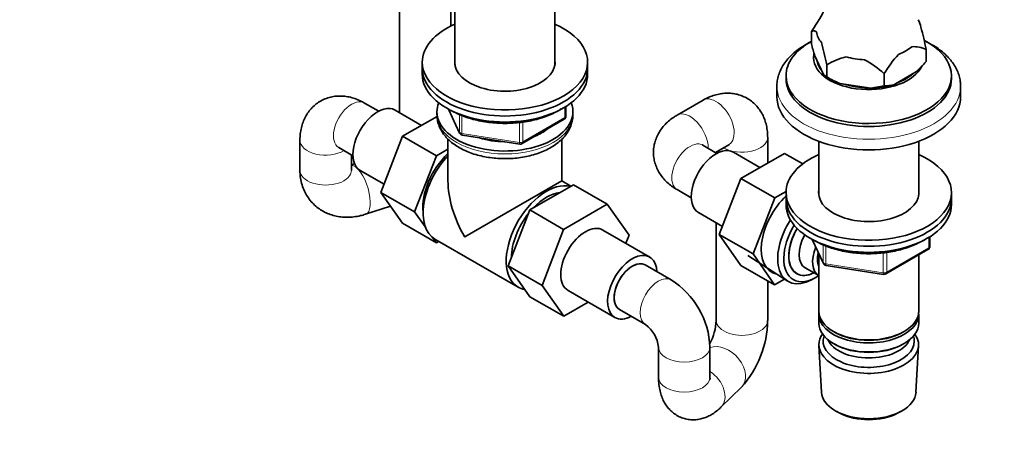
# Model space of a CAD drawing. Units: millimetres. Extents: x 0 to 1478, y 0 to 1758.
# Drawn here: x 222 to 490, y 209 to 324 of the extents above; entities that cross this region are included whole.
import ezdxf
from ezdxf import colors
from ezdxf.entities.mleader import LeaderData, LeaderLine
from ezdxf.math import Vec2, Vec3

# ---------------------------------------------------------------- set-up
doc = ezdxf.new("R2010")
doc.units = ezdxf.units.MM
doc.layers.add('DV5_Défaut', color=7, linetype='Continuous')
doc.layers.add('Défaut', color=7, linetype='Continuous')

# ---------------------------------------------------------------- blocks, each defined once
blk = doc.blocks.new('_DOT')
at = {"color": 0}
blk.add_line((0, 0), (-1, 0), dxfattribs=at)
at = {"color": 0, "const_width": 0.333}
blk.add_lwpolyline([(-0.1665, 0, 1), (0.1665, 0, 1)], format="xyb", close=True, dxfattribs=at)
blk = doc.blocks.new('SE4')
at = {"layer": 'DV5_Défaut', "color": 7, "linetype": 'Continuous', "lineweight": 35}
for p, q in [((340.44, 344.35), (340.44, 311.67)), ((367.64, 311.67), (367.64, 344.35)), ((339.33, 322.18), (339.33, 341.66)), ((325.33, 337.7), (325.33, 298.66)), ((437.42, 320.68), (437.42, 320.68)), ((437.42, 317.37), (437.42, 320.68)), ((440.64, 309.21), (438.38, 314.08)), ((468.65, 315.85), (468.65, 315.85)), ((468.65, 312.54), (468.65, 315.85)), ((468.65, 315.85), (468.65, 312.54)), ((331.54, 312.35), (331.54, 310.71)), ((376.54, 310.71), (376.54, 312.35)), ((441.6, 311.66), (441.6, 311.67)), ((441.6, 311.67), (441.6, 308.36)), ((441.6, 308.36), (441.6, 311.66)), ((468.65, 312.54), (468.65, 312.54)), ((331.54, 310.71), (331.54, 309.08)), ((376.54, 309.08), (376.54, 310.71)), ((430.53, 308.67), (430.53, 307.86)), ((441.6, 308.36), (441.6, 308.36)), ((441.6, 308.36), (442.66, 307.75)), ((457.22, 309.25), (457.22, 305.94)), ((457.22, 309.25), (457.22, 309.25)), ((457.22, 305.95), (457.22, 309.25)), ((466.02, 309.8), (459.85, 306.24)), ((475.53, 307.86), (475.53, 308.67)), ((428.03, 305.81), (428.03, 302.96)), ((453.63, 305.28), (445.19, 306.58)), ((457.22, 305.94), (453.63, 305.28)), ((457.22, 305.95), (457.22, 305.94)), ((478.03, 302.96), (478.03, 305.81)), ((319.68, 299.03), (315.82, 301.26)), ((370.65, 297.68), (370.65, 300.32)), ((407.96, 302.04), (400.89, 297.96)), ((331.37, 295.17), (324.14, 299.35)), ((335.57, 297.6), (326.2, 292.19)), ((335.54, 298.87), (335.54, 298.06)), ((338.68, 299.59), (341.7, 293.08)), ((372.54, 298.06), (372.54, 298.87)), ((358.72, 290.22), (370.15, 296.82)), ((326.2, 292.19), (320.28, 276.93)), ((335.39, 286.88), (326.2, 292.19)), ((342.46, 292.51), (358.07, 290.1)), ((298.25, 291.12), (298.25, 282.95)), ((338.54, 291.45), (338.54, 280.06)), ((369.54, 280.06), (369.54, 291.43)), ((411.74, 287.56), (407.89, 289.79)), ((411.31, 287.81), (414.96, 289.91)), ((425.53, 284.91), (425.53, 291.89)), ((439.43, 290.85), (439.43, 276.2)), ((466.63, 276.2), (466.63, 290.85)), ((308.82, 289.14), (312.68, 286.91)), ((312.25, 282.95), (312.25, 287.16)), ((335.39, 286.88), (329.47, 271.63)), ((338.54, 288.7), (335.39, 286.88)), ((411.53, 287.93), (411.53, 287.69)), ((423.43, 283.7), (416.21, 287.87)), ((430.1, 287.55), (418.26, 280.72)), ((435.07, 284.69), (430.1, 287.55)), ((313.12, 284.73), (312.25, 284.44)), ((314.64, 282.89), (321.14, 279.14)), ((369.54, 280.06), (343.08, 264.79)), ((360.82, 272.17), (372.69, 279.02)), ((372.01, 278.63), (369.54, 280.06)), ((372.69, 279.02), (381.88, 273.72)), ((418.26, 280.72), (412.36, 265.5)), ((427.46, 275.41), (418.26, 280.72)), ((320.28, 276.93), (326.2, 268.51)), ((329.47, 271.63), (320.28, 276.93)), ((400.89, 277.67), (404.74, 275.44)), ((430.54, 277.19), (427.46, 275.41)), ((430.53, 276.87), (430.53, 275.24)), ((475.53, 275.24), (475.53, 276.87)), ((370.01, 266.86), (381.88, 273.72)), ((381.88, 273.72), (387.8, 265.29)), ((427.46, 275.41), (421.55, 260.19)), ((430.53, 275.24), (430.53, 273.6)), ((475.53, 273.6), (475.53, 275.24)), ((316.13, 270.98), (322.91, 273.2)), ((329.47, 271.63), (332.38, 267.49)), ((354.94, 256.91), (360.82, 272.17)), ((360.82, 272.17), (370.01, 266.86)), ((406.71, 271.42), (413.2, 267.67)), ((335.39, 263.21), (326.2, 268.51)), ((411.53, 268.64), (411.53, 242.05)), ((364.13, 251.6), (370.01, 266.86)), ((393.44, 259.34), (380.71, 266.69)), ((387.8, 265.29), (386.94, 263.09)), ((412.36, 265.5), (418.24, 257.02)), ((421.55, 260.19), (412.36, 265.5)), ((334.41, 264.6), (335.39, 263.21)), ((334.98, 264.22), (357.6, 251.16)), ((335.39, 263.21), (336.06, 263.59)), ((437.68, 264.11), (440.7, 257.6)), ((469.65, 262.21), (469.65, 264.84)), ((421.55, 260.19), (427.43, 251.72)), ((439.43, 260.32), (439.43, 244.62)), ((457.72, 254.74), (469.15, 261.34)), ((466.63, 244.62), (466.63, 259.89)), ((420.17, 259.77), (430.85, 252.81)), ((354.94, 256.91), (364.13, 251.6)), ((360.85, 248.51), (354.94, 256.91)), ((399.26, 253.09), (392.19, 257.17)), ((427.43, 251.72), (418.24, 257.02)), ((435.74, 256.39), (439.42, 254.27)), ((441.45, 257.03), (457.07, 254.62)), ((425.53, 242.05), (425.53, 252.81)), ((427.43, 251.72), (430.13, 253.28)), ((437.43, 253.13), (438.31, 253.6)), ((370.04, 243.2), (364.13, 251.6)), ((371.21, 250.23), (383.94, 242.88)), ((360.85, 248.51), (370.04, 243.2)), ((376.71, 247.05), (370.04, 243.2)), ((385.19, 245.05), (392.26, 240.97)), ((439.43, 243.8), (439.43, 241.35)), ((466.63, 241.35), (466.63, 243.8)), ((443.42, 239.07), (443.77, 238.86)), ((462.3, 238.86), (462.65, 239.07)), ((443.42, 235.8), (443.77, 235.6)), ((462.3, 235.6), (462.65, 235.8)), ((395.83, 234.78), (395.83, 226.61)), ((409.83, 226.61), (409.83, 234.78)), ((439.49, 235.23), (440.17, 222.51)), ((465.89, 222.51), (466.58, 235.23)), ((412.8, 218.44), (418.37, 223.91)), ((444.36, 217.25), (445.21, 216.8)), ((460.86, 216.8), (461.71, 217.25))]:
    blk.add_line(p, q, dxfattribs=at)
at = {"layer": 'DV5_Défaut', "color": 7, "linetype": 'Continuous', "lineweight": 18}
for p, q in [((370.36, 297.28), (370.36, 300.14)), ((338.77, 299.54), (341.64, 293.35)), ((341.64, 293.35), (341.64, 298.12)), ((342.35, 297.83), (342.35, 292.94)), ((357.96, 290.53), (357.96, 295.95)), ((358.93, 290.68), (370.36, 297.28)), ((358.93, 296.06), (358.93, 290.68)), ((342.35, 292.94), (357.96, 290.53)), ((437.76, 264.06), (440.64, 257.87)), ((440.64, 257.87), (440.64, 262.65)), ((469.36, 261.8), (469.36, 264.66)), ((441.34, 262.36), (441.34, 257.47)), ((456.96, 255.05), (456.96, 260.46)), ((457.93, 255.2), (469.36, 261.8)), ((457.93, 260.6), (457.93, 255.2)), ((441.34, 257.47), (456.96, 255.05))]:
    blk.add_line(p, q, dxfattribs=at)
at = {"layer": 'DV5_Défaut', "color": 7, "linetype": 'Continuous', "lineweight": 35}
for centre, radius, start, end in [((422.62, 333.87), 19.64, 326.2432, 0.8403), ((467.5, 302.36), 35.22, 144.189, 148.6533), ((389.54, 300.42), 80.59, 11.0347, 15.4549), ((503.81, 334.95), 68.68, 194.8286, 197.6936), ((362.53, 296.25), 80.56, 11.0339, 15.4557), ((465.27, 308.66), 7.94, 64.8522, 93.7361), ((450.74, 296.8), 17.44, 102.6492, 121.5795), ((487.3, 290.93), 35.22, 138.0348, 148.6533), ((439.79, 290.51), 25.59, 47.0694, 61.7442), ((442.81, 334.67), 34.02, 313.0218, 319.4198), ((443.44, 311.42), 3.56, 218.2635, 238.9751), ((456.36, 333.61), 29.24, 239.6922, 247.5467), ((457.27, 317.44), 11.5, 269.7428, 282.9421), ((369.65, 297.68), 1, 300, 0), ((342.61, 293.5), 1, 204.8961, 261.206), ((358.22, 291.08), 1, 261.206, 300), ((468.65, 262.21), 1, 300, 0), ((441.6, 258.02), 1, 204.8961, 261.206), ((457.22, 255.61), 1, 261.206, 300), ((387.27, 233.96), 22.58, 2.0831, 57.9169), ((397.07, 242.7), 14.47, 331.334, 357.4139), ((397.71, 242.54), 27.82, 317.952, 358.9753), ((387.05, 233.83), 8.83, 6.1591, 53.8409)]:
    blk.add_arc(centre, radius, start, end, dxfattribs=at)
for centre, major_axis, start_param, end_param in [((354.04, 312.35), (-22.5, 0), 5.361457, 6.283185), ((354.04, 312.35), (-22.5, 0), 0, 4.063321), ((453.03, 321.25), (14.24, 0), 0.079645, 0.331515), ((453.03, 321.25), (-14.24, 0), 0.079645, 0.443953), ((453.03, 308.67), (-22.5, 0), 0, 3.971424), ((453.03, 308.67), (-22.5, 0), 5.479391, 6.283185), ((453.03, 321.25), (14.24, 0), 5.315633, 5.679941), ((453.03, 313.57), (-15, 0), 6.173577, 6.283185), ((453.03, 313.57), (-15, 0), 0, 2.873407), ((453.03, 321.25), (-14.24, 0), 1.126843, 1.491151), ((354.04, 312.35), (-13.65, 0), 6.197567, 6.283185), ((354.04, 312.35), (-13.65, 0), 0, 3.227211), ((453.03, 313.57), (-14.15, 0), 0.083946, 0.439652), ((354.04, 310.71), (-22.5, 0), 0, 3.141593), ((354.04, 310.71), (-22.5, 0), 0, 3.141593), ((354.04, 309.08), (-22.5, 0), 0, 3.141593), ((453.03, 313.57), (-14.15, 0), 2.133315, 2.579074), ((453.03, 307.86), (-22.5, 0), 0, 3.141593), ((453.03, 313.73), (-14.67, 0), 0.785398, 1.006696), ((453.03, 313.57), (-14.15, 0), 1.06679, 1.554186), ((453.03, 313.45), (-13.6, 0), 1.20177, 1.416224), ((453.03, 313.73), (14.67, 0), 4.752891, 5.195486), ((453.03, 305.81), (-25, 0), 3.141593, 3.151664), ((453.03, 302.96), (-25, 0), 0, 3.141593), ((319.39, 291.12), (4.75, 8.23), 0, 3.141593), ((354.04, 298.87), (-18.5, 0), 6.05415, 6.283185), ((354.04, 298.87), (-18.5, 0), 0, 3.370628), ((354.04, 298.87), (-14.1, 0), 2.193681, 2.518708), ((354.04, 298.87), (-14.1, 0), 1.058865, 1.564041), ((411.46, 279.65), (4.75, 8.23), 0, 3.141593), ((341.31, 278.46), (6.8, 11.78), 1.077805, 2.479601), ((342.73, 277.65), (-7.75, -13.42), 4.318902, 6.283185), ((453.03, 276.87), (-22.5, 0), 5.361457, 6.283185), ((453.03, 276.87), (-22.5, 0), 0, 4.063321), ((305.25, 282.95), (-7, 0), 3.141593, 3.161903), ((354.04, 271.11), (10.96, -18.98), 3.926991, 4.712389), ((365.35, 264.58), (-7.75, -13.42), 3.294321, 6.283185), ((365.35, 264.58), (-6.75, -11.69), 3.539674, 4.314307), ((433.38, 266.99), (6.8, 11.78), 1.083546, 3.330601), ((453.03, 276.87), (-13.65, 0), 6.197567, 6.283185), ((453.03, 276.87), (-13.65, 0), 0, 3.227211), ((453.03, 275.24), (-22.5, 0), 0, 3.141593), ((453.03, 275.24), (-22.5, 0), 0, 3.141593), ((453.03, 273.6), (-22.5, 0), 0, 3.141593), ((365.35, 264.58), (-6.75, -11.69), 4.466727, 5.49006), ((375.96, 258.46), (-4.75, -8.23), 3.141593, 6.283185), ((437.83, 264.42), (6.77, 11.73), 1.475845, 3.885146), ((438.68, 263.93), (-6.2, -10.74), 4.66865, 6.283185), ((438.68, 263.93), (5.26, 9.11), 1.551939, 3.847872), ((438.72, 263.91), (-5.25, -9.09), 4.694912, 6.283185), ((439.74, 263.32), (-4, -6.93), 4.746528, 6.283185), ((388.69, 251.11), (-4.75, -8.23), 2.399184, 6.283185), ((443.42, 261.19), (-4, -6.93), 4.925515, 6.283185), ((443.42, 261.19), (-3.08, -5.33), 5.14965, 5.910629), ((388.69, 251.11), (-3.5, -6.06), 3.141593, 6.283185), ((388.69, 251.11), (3.5, 6.06), 0, 3.141593), ((438.72, 263.91), (-5.25, -9.09), 0, 0.704547), ((438.68, 263.93), (-6.2, -10.74), 0, 0.871528), ((365.35, 264.58), (-7.75, -13.42), 0, 0.215465), ((453.03, 244.62), (13.6, 0), 3.141593, 6.283185), ((453.03, 243.8), (-13.6, 0), 6.231169, 6.283185), ((453.03, 243.8), (-13.6, 0), 0, 3.193609), ((388.69, 251.11), (-4.75, -8.23), 0, 0.742409), ((453.03, 241.35), (13.6, 0), 3.141593, 6.283185), ((453.03, 244.21), (-13.1, 0), 0.785398, 2.356194), ((453.03, 235.47), (-13.55, 0), 5.903545, 6.283185), ((453.03, 235.47), (-13.55, 0), 0, 3.521233), ((453.03, 236.45), (12.4, 0), 2.946473, 6.283185), ((453.03, 238.49), (-11.5, 0), 0.250403, 2.891189), ((453.03, 236.45), (12.4, 0), 0, 0.19512), ((453.03, 240.94), (-13.1, 0), 0.785398, 2.356194), ((453.03, 222.74), (12.87, 0), 3.172471, 6.252307), ((453.03, 221.76), (-11.61, 0), 0.83107, 2.310522)]:
    blk.add_ellipse(centre, major_axis=major_axis, ratio=0.57735, start_param=start_param, end_param=end_param, dxfattribs=at)
at = {"layer": 'DV5_Défaut', "color": 7, "linetype": 'Continuous', "lineweight": 18}
for centre, major_axis, ratio, start_param, end_param in [((453.03, 305.81), (-25, 0), 0.57735, 6.279673, 6.283185), ((453.03, 305.81), (-25, 0), 0.57735, 0, 3.141593), ((411.46, 295.98), (3.5, -6.06), 0.57735, 0, 3.141593), ((312.32, 295.2), (3.5, 6.06), 0.57735, 0, 3.141593), ((354.04, 298.06), (18.5, 0), 0.57735, 3.141593, 6.283185), ((369.65, 297.68), (-1, 0), 0.57735, 2.356194, 3.141593), ((404.39, 291.89), (3.5, -6.06), 0.57735, 0.77104, 3.141765), ((369.65, 297.68), (-0.5, 0.866), 0.57735, 3.141593, 3.926991), ((342.61, 293.5), (-1, 0), 0.57735, 0.261799, 1.308997), ((342.61, 293.5), (0.907, 0.421), 0.788675, 2.790713, 3.141593), ((342.61, 293.5), (0.153, 0.988), 0.211325, 2.202711, 3.141593), ((305.25, 291.12), (-7, 0), 0.57735, 6.282551, 6.283185), ((305.25, 291.12), (-7, 0), 0.57735, 0, 2.370553), ((358.22, 291.08), (-1, 0), 0.57735, 1.308997, 2.356194), ((358.22, 291.08), (0.153, 0.988), 0.211325, 2.202711, 3.141593), ((358.22, 291.08), (-0.5, 0.866), 0.57735, 3.141593, 3.926991), ((404.39, 283.73), (3.5, 6.06), 0.57735, 0, 3.141593), ((418.53, 291.89), (-7, 0), 0.57735, 0.77104, 3.14202), ((313.95, 277.63), (2.18, -6.65), 0.402496, 0, 2.974467), ((305.25, 282.95), (-7, 0), 0.57735, 0, 3.141593), ((313.95, 277.63), (2.18, -6.65), 0.402496, 6.282845, 6.283185), ((468.65, 262.21), (-0.5, 0.866), 0.57735, 3.141593, 3.926991), ((468.65, 262.21), (-1, 0), 0.57735, 2.356194, 3.141593), ((441.6, 258.02), (-1, 0), 0.57735, 0.261799, 1.308997), ((441.6, 258.02), (0.907, 0.421), 0.788675, 2.790713, 3.141593), ((441.6, 258.02), (0.153, 0.988), 0.211325, 2.202711, 3.141593), ((457.22, 255.61), (-1, 0), 0.57735, 1.308997, 2.356194), ((457.22, 255.61), (0.153, 0.988), 0.211325, 2.202711, 3.141593), ((457.22, 255.61), (-0.5, 0.866), 0.57735, 3.141593, 3.926991), ((395.76, 247.03), (3.5, 6.06), 0.57735, 0, 3.140881), ((395.76, 247.03), (3.5, 6.06), 0.57735, 6.282593, 6.283185), ((418.53, 242.05), (-7, 0), 0.57735, 0, 3.141593), ((402.83, 234.78), (7, 0), 0.57735, 3.142288, 6.283185), ((413.46, 228.9), (-4.91, 4.99), 0.704053, 3.141593, 5.979876), ((402.83, 234.78), (7, 0), 0.57735, 0, 0.000596), ((407.89, 223.43), (-4.91, 4.99), 0.704053, 3.136922, 5.007423), ((402.83, 226.61), (7, 0), 0.57735, 3.141593, 6.283185)]:
    blk.add_ellipse(centre, major_axis=major_axis, ratio=ratio, start_param=start_param, end_param=end_param, dxfattribs=at)
at = {"layer": 'DV5_Défaut', "color": 7, "linetype": 'Continuous', "lineweight": 35}
for points, knots in [([(437.42, 320.68), (437.64, 320.78), (437.86, 320.87), (438.21, 320.89), (438.33, 320.87), (438.58, 320.79), (438.71, 320.72), (438.84, 320.59)], [0, 0, 0, 0, 0.5, 0.5, 0.75, 0.75, 1, 1, 1, 1]), ([(437.41, 317.98), (436.91, 317.74), (435.8, 317.15), (434.2, 316.14), (432.65, 314.93), (431.29, 313.62), (430.15, 312.22), (429.24, 310.75), (428.58, 309.22), (428.18, 307.68), (428.01, 306.52), (428.04, 305.96), (428.05, 305.88)], [0, 0, 0, 0, 0.089149, 0.20408, 0.319157, 0.433956, 0.547903, 0.660304, 0.770571, 0.878498, 0.984402, 1, 1, 1, 1]), ([(478.01, 305.99), (478, 306.42), (477.97, 307.25), (477.66, 308.68), (477.11, 310.15), (476.34, 311.58), (475.35, 312.95), (474.15, 314.26), (472.74, 315.49), (471.13, 316.63), (469.58, 317.53), (468.55, 318.04), (468.15, 318.22)], [0, 0, 0, 0, 0.0777, 0.179715, 0.282221, 0.386086, 0.491845, 0.599615, 0.709117, 0.819834, 0.931222, 1, 1, 1, 1]), ([(315.82, 301.26), (315.45, 301.47), (314.66, 301.9), (313.24, 302.49), (311.66, 302.93), (310.08, 303.16), (308.53, 303.18), (306.97, 302.99), (305.44, 302.56), (303.98, 301.89), (302.66, 301.03), (301.51, 299.99), (300.52, 298.81), (299.71, 297.5), (299.07, 296.07), (298.6, 294.54), (298.31, 292.85), (298.27, 291.78), (298.25, 291.12)], [0, 0, 0, 0, 0.045111, 0.113043, 0.178634, 0.241962, 0.303414, 0.363485, 0.428905, 0.49247, 0.554568, 0.615757, 0.676584, 0.737728, 0.799883, 0.863726, 0.929821, 1, 1, 1, 1]), ([(425.53, 291.89), (425.52, 292.32), (425.5, 293.22), (425.3, 294.75), (424.89, 296.33), (424.3, 297.82), (423.54, 299.17), (422.6, 300.42), (421.46, 301.53), (420.15, 302.47), (418.74, 303.17), (417.27, 303.66), (415.76, 303.92), (414.22, 303.97), (412.66, 303.81), (411.1, 303.44), (409.49, 302.86), (408.53, 302.35), (407.96, 302.04)], [0, 0, 0, 0, 0.045111, 0.113043, 0.178634, 0.241962, 0.303414, 0.363485, 0.428905, 0.49247, 0.554568, 0.615757, 0.676584, 0.737728, 0.799883, 0.863726, 0.929821, 1, 1, 1, 1]), ([(335.57, 298.05), (335.56, 297.79), (335.55, 297.14), (335.78, 295.97), (336.23, 294.65), (336.91, 293.38), (337.8, 292.17), (338.89, 291.04), (340.19, 289.99), (341.68, 289.04), (343.34, 288.21), (345.13, 287.51), (347.03, 286.94), (349.02, 286.52), (351.06, 286.23), (353.14, 286.1), (355.23, 286.11), (357.3, 286.26), (359.34, 286.56), (361.32, 287.01), (363.21, 287.59), (364.99, 288.32), (366.65, 289.18), (368.16, 290.18), (369.48, 291.31), (370.6, 292.55), (371.48, 293.88), (372.1, 295.26), (372.47, 296.66), (372.51, 297.51), (372.53, 297.97)], [0, 0, 0, 0, 0.016705, 0.049859, 0.083022, 0.116667, 0.151156, 0.186663, 0.223128, 0.260289, 0.297819, 0.335423, 0.372946, 0.410351, 0.447651, 0.484881, 0.522087, 0.559318, 0.596611, 0.634021, 0.6716, 0.709391, 0.747417, 0.785644, 0.823885, 0.861786, 0.898912, 0.934912, 0.969706, 1, 1, 1, 1]), ([(339.4, 299.23), (339.71, 299.06), (340.49, 298.62), (342.02, 297.92), (343.9, 297.23), (345.92, 296.66), (348.02, 296.21), (350.18, 295.9), (352.39, 295.73), (354.61, 295.7), (356.83, 295.8), (359.02, 296.05), (361.15, 296.42), (363.21, 296.93), (365.16, 297.57), (367, 298.33), (368.38, 299.04), (369.14, 299.5), (369.37, 299.65)], [0, 0, 0, 0, 0.035377, 0.102277, 0.16913, 0.235916, 0.302635, 0.369298, 0.435923, 0.50253, 0.569139, 0.635767, 0.702434, 0.769162, 0.835972, 0.902882, 0.969902, 1, 1, 1, 1]), ([(400.89, 297.96), (400.52, 297.74), (399.76, 297.27), (398.53, 296.33), (397.36, 295.18), (396.37, 293.93), (395.58, 292.6), (394.97, 291.16), (394.57, 289.62), (394.42, 288.01), (394.51, 286.44), (394.83, 284.93), (395.36, 283.48), (396.09, 282.12), (397, 280.85), (398.1, 279.68), (399.41, 278.58), (400.32, 278.01), (400.89, 277.67)], [0, 0, 0, 0, 0.045111, 0.113043, 0.178634, 0.241962, 0.303414, 0.363485, 0.428905, 0.49247, 0.554568, 0.615757, 0.676584, 0.737728, 0.799883, 0.863726, 0.929821, 1, 1, 1, 1]), ([(407.89, 289.79), (407.84, 289.82), (407.74, 289.88), (407.72, 289.9), (407.72, 289.9)], [0, 0, 0, 0, 0.421979, 1, 1, 1, 1]), ([(414.96, 289.91), (415.01, 289.94), (415.1, 289.99), (415.14, 290.01), (415.14, 290)], [0, 0, 0, 0, 0.4219789, 1, 1, 1, 1]), ([(308.64, 289.23), (308.64, 289.23), (308.67, 289.22), (308.76, 289.17), (308.82, 289.14)], [0, 0, 0, 0, 0.467687, 1, 1, 1, 1]), ([(298.25, 282.95), (298.26, 282.49), (298.29, 281.52), (298.55, 279.85), (299.07, 278.12), (299.82, 276.5), (300.77, 275.04), (301.9, 273.75), (303.18, 272.65), (304.59, 271.74), (306.11, 271.03), (307.73, 270.52), (309.42, 270.21), (311.17, 270.12), (312.96, 270.23), (314.65, 270.54), (315.63, 270.83), (316.13, 270.98)], [0, 0, 0, 0, 0.049691, 0.122836, 0.1949, 0.265335, 0.334295, 0.402079, 0.46906, 0.535577, 0.602015, 0.668809, 0.736356, 0.804983, 0.874892, 0.946118, 1, 1, 1, 1]), ([(312.25, 282.92), (312.25, 282.92), (312.25, 282.92), (312.25, 282.94), (312.25, 282.95)], [0, 0, 0, 0, 0.07767, 1, 1, 1, 1]), ([(438.19, 263.88), (438.26, 263.83), (438.87, 263.48), (440.08, 262.85), (441.91, 262.1), (443.86, 261.46), (445.92, 260.95), (448.05, 260.57), (450.24, 260.33), (452.46, 260.22), (454.69, 260.26), (456.89, 260.43), (459.06, 260.74), (461.16, 261.18), (463.17, 261.75), (465.06, 262.45), (466.63, 263.17), (467.54, 263.68), (467.89, 263.88)], [0, 0, 0, 0, 0.009529, 0.077217, 0.14489, 0.212504, 0.280047, 0.347528, 0.414959, 0.482362, 0.549756, 0.617162, 0.684596, 0.75208, 0.819636, 0.887285, 0.955041, 1, 1, 1, 1]), ([(395.83, 226.61), (395.83, 226.24), (395.85, 225.31), (396.02, 223.74), (396.4, 222.1), (396.93, 220.65), (397.6, 219.37), (398.43, 218.22), (399.39, 217.23), (400.52, 216.37), (401.8, 215.69), (403.19, 215.23), (404.59, 215.02), (405.98, 215.02), (407.32, 215.23), (408.62, 215.63), (409.88, 216.21), (411.1, 216.97), (412.09, 217.75), (412.6, 218.25), (412.8, 218.44)], [0, 0, 0, 0, 0.039578, 0.11756, 0.184648, 0.246503, 0.304416, 0.359753, 0.413492, 0.466301, 0.52447, 0.58051, 0.63485, 0.68809, 0.741017, 0.794499, 0.849575, 0.907512, 0.969725, 1, 1, 1, 1]), ([(409.87, 226.03), (409.87, 226.03), (409.86, 226.06), (409.84, 226.25), (409.83, 226.49), (409.83, 226.61)], [0, 0, 0, 0, 0.2478969, 0.6614776, 1, 1, 1, 1])]:
    blk.add_open_spline(points, degree=3, knots=knots, dxfattribs=at)

msp = doc.modelspace()

# ---------------------------------------------------------------- block references
at = {"layer": 'Défaut'}
msp.add_blockref('SE4', (0, 0), dxfattribs=at)

# ---------------------------------------------------------------- leaders
at = {"layer": 'Défaut', "color": 7, "linetype": 'Continuous', "lineweight": 18}
ml = msp.add_multileader_mtext('Standard', dxfattribs=at)
ml.set_content('{\\pxsm0.9;\\fSolid Edge ISO|b1||i0||c0|p34;\\W1.;28/09/2022\\P}', color=256)
ml.set_leader_properties()
ml.set_arrow_properties(name='DOT')
ml.build(insert=Vec2(0, 0))
ml.multileader.update_dxf_attribs({"leader_type": 0, "dogleg_length": 0, "arrow_head_size": 12})
ctx = ml.context
ctx.base_point, ctx.char_height, ctx.arrow_head_size, ctx.landing_gap_size = Vec3(1390.41, 1750.71), 12, 12, 4.2
notes = []
notes.append((ctx, [(0, (0, 0, 0), (0, 0), (1, 0), 1, [])]))
ctx.mtext.insert = Vec3(1392.41, 1756.83)
for ctx, leaders in notes:
    for number, flags, end, landing, length, lines in leaders:
        leader = LeaderData()
        leader.index, (leader.has_last_leader_line, leader.has_dogleg_vector, leader.attachment_direction) = number, flags
        leader.last_leader_point, leader.dogleg_vector, leader.dogleg_length = Vec3(end), Vec3(landing), length
        for number, points, colour, breaks in lines:
            line = LeaderLine()
            line.index, line.vertices, line.color, line.breaks = number, Vec3.list(points), colors.encode_raw_color(colour), breaks
            leader.lines.append(line)
        ctx.leaders.append(leader)

doc.saveas('drawing.dxf')
